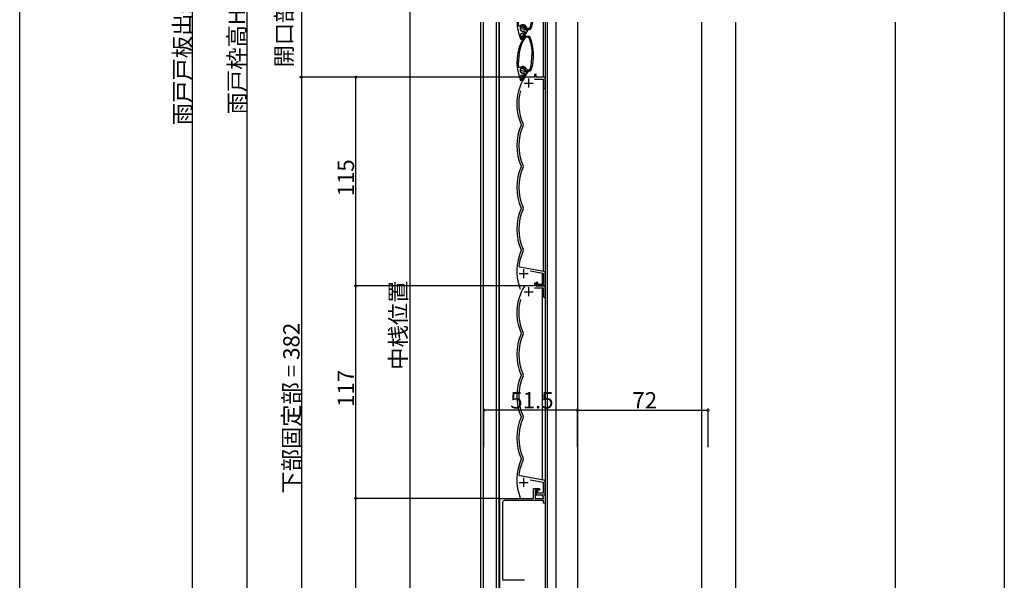
# Model space of a CAD drawing. Extents: x 0 to 1980, y 0 to 3206.
# Drawn here: x 0 to 542, y 1714 to 2023 of the extents above; entities that cross this region are included whole.
import ezdxf

# ---------------------------------------------------------------- set-up
doc = ezdxf.new("R2010")
doc.units = 0
for name, color, linetype in [('YKK_11', 7, 'CONTINUOUS'), ('YKK_12', 2, 'CONTINUOUS'), ('YKK_13', 4, 'CONTINUOUS'), ('YKK_D', 6, 'CONTINUOUS'), ('YKK_ZWAK', 7, 'CONTINUOUS'), ('YSS_K', 3, 'CONTINUOUS')]:
    doc.layers.add(name, color=color, linetype=linetype)
doc.styles.get("Standard").update_dxf_attribs({"font": 'txt', "bigfont": 'BIGFONT'})

msp = doc.modelspace()

# ---------------------------------------------------------------- linework, layer by layer
at = {"layer": 'YKK_11', "linetype": 'ByBlock'}
for p, q in [((280.64333, 2017.319613), (278.918914, 2017.470516)), ((279.333369, 2018.136922), (280.704353, 2018.016948)), ((276.158235, 2011.889853), (276.036279, 2011.900523)), ((277.820221, 2015.503497), (277.687636, 2015.314145)), ((277.808204, 2015.884198), (277.846368, 2015.802355))]:
    msp.add_line(p, q, dxfattribs=at)
at = {"layer": 'YKK_11', "color": 0, "linetype": 'ByBlock', "lineweight": -2}
for p, q in [((278.583811, 2013.070465), (278.301194, 2012.927244)), ((280.214478, 2012.9278), (278.583811, 2013.070465)), ((280.214478, 2012.9278), (278.583811, 2013.070465)), ((278.64482, 2013.767801), (280.275487, 2013.625136)), ((280.467931, 2012.737679), (280.214478, 2012.9278)), ((274.903532, 2003.955835), (274.926866, 2003.775747)), ((274.926866, 2003.775747), (274.996049, 2003.627384)), ((274.996049, 2003.627384), (275.020304, 2003.452673)), ((282.053735, 2002.837327), (282.10796, 2003.005173)), ((282.10796, 2003.005173), (282.201855, 2003.139268)), ((282.201855, 2003.139268), (282.256106, 2003.312568)), ((274.539558, 1999.348803), (274.485307, 1999.175503)), ((274.633453, 1999.482898), (274.539558, 1999.348803)), ((274.628483, 1996.540397), (275.470952, 1996.23082)), ((274.687678, 1999.650743), (274.633453, 1999.482898)), ((279.075157, 1995.340197), (279.33337, 1995.136922)), ((279.33337, 1995.136922), (280.704353, 1995.016948)), ((280.704353, 1995.016948), (281.016362, 1995.224777)), ((281.745365, 1998.860686), (281.721109, 1999.035398)), ((281.814547, 1998.712324), (281.745365, 1998.860686)), ((281.837881, 1998.532236), (281.814547, 1998.712324)), ((276.351625, 1989.864979), (276.158235, 1988.889853)), ((276.160626, 1990.045829), (276.351625, 1989.864979)), ((277.26374, 1993.164481), (277.808204, 1992.884198)), ((277.687636, 1992.314146), (277.503538, 1992.19262)), ((277.919566, 1992.645377), (277.687636, 1992.314146)), ((277.808204, 1992.884198), (277.919566, 1992.645377)), ((278.918914, 1994.470515), (278.469328, 1994.886272)), ((283.479355, 1990.961845), (278.581623, 1990.961845)), ((280.64333, 1994.319613), (278.918914, 1994.470515)), ((283.404258, 1989.861845), (288.279355, 1989.861845)), ((284.379355, 1992.461845), (283.479355, 1992.461845)), ((283.479355, 1992.461845), (283.479355, 1990.961845)), ((284.379355, 1990.961845), (284.379355, 1992.461845)), ((289.379355, 1990.961845), (284.379355, 1990.961845)), ((288.279355, 1989.861845), (288.279355, 1985.211845)), ((289.379355, 1985.211845), (289.379355, 1990.961845)), ((276.036278, 1988.900523), (275.784642, 1989.086082)), ((276.158235, 1988.889853), (276.036278, 1988.900523)), ((276.191793, 1964.888214), (276.191793, 1964.635467)), ((276.191795, 1941.888219), (276.191795, 1941.635471)), ((276.191795, 1918.888219), (276.191795, 1918.635471)), ((276.193278, 1895.885025), (276.193336, 1895.632331)), ((275.322977, 1886.340364), (274.912369, 1886.883376)), ((288.553003, 1884.007553), (275.322977, 1886.340364)), ((281.03529, 1884.21616), (288.279355, 1882.938835)), ((288.279355, 1882.938835), (288.279355, 1876.861845)), ((289.379355, 1875.961845), (289.379355, 1883.022745)), ((283.479355, 1875.961845), (278.581623, 1875.961845)), ((284.379355, 1877.461845), (283.479355, 1877.461845)), ((283.479355, 1877.461845), (283.479355, 1875.961845)), ((285.279355, 1877.961845), (284.379355, 1877.961845)), ((284.379355, 1877.961845), (284.379355, 1875.961845)), ((284.379355, 1875.961845), (284.379355, 1877.461845)), ((284.379355, 1875.961845), (289.379355, 1875.961845)), ((289.379355, 1875.961845), (284.379355, 1875.961845)), ((285.279355, 1876.861845), (285.279355, 1877.961845)), ((288.279355, 1876.861845), (285.279355, 1876.861845)), ((289.379355, 1870.211845), (289.379355, 1875.961845)), ((283.404258, 1874.861845), (288.279355, 1874.861845)), ((288.279355, 1874.861845), (288.279355, 1870.211845)), ((276.191793, 1849.888214), (276.191793, 1849.635467)), ((276.191795, 1826.888219), (276.191795, 1826.635471)), ((276.191795, 1803.888219), (276.191795, 1803.635471)), ((276.193278, 1780.885025), (276.193336, 1780.632331)), ((275.322977, 1771.340364), (274.912369, 1771.883376)), ((288.553003, 1769.007553), (275.322977, 1771.340364)), ((281.03529, 1769.21616), (288.279355, 1767.938835)), ((288.279355, 1767.938835), (288.279355, 1761.861845)), ((289.379355, 1760.961845), (289.379355, 1768.022745)), ((282.879355, 1758.961845), (282.879355, 1764.361845)), ((282.879355, 1764.361845), (286.279355, 1764.361845)), ((286.279355, 1763.461845), (283.879355, 1763.461845)), ((283.879355, 1763.461845), (283.879355, 1758.961845)), ((285.279355, 1762.961845), (284.379355, 1762.961845)), ((284.379355, 1762.961845), (284.379355, 1760.961845)), ((285.279355, 1761.861845), (285.279355, 1762.961845)), ((286.279355, 1764.361845), (286.279355, 1763.461845)), ((264.379355, 1625.961845), (264.379355, 1758.961845)), ((264.379355, 1758.961845), (282.879355, 1758.961845)), ((265.879355, 1756.761845), (265.879355, 1714.161845)), ((288.379355, 1757.761845), (266.879355, 1757.761845)), ((283.879355, 1758.961845), (288.379355, 1758.961845)), ((284.379355, 1760.961845), (289.379355, 1760.961845)), ((288.279355, 1761.861845), (285.279355, 1761.861845)), ((287.779355, 1760.361845), (287.779355, 1760.961845)), ((287.779355, 1760.961845), (289.379355, 1760.961845)), ((288.079355, 1760.061845), (287.779355, 1760.361845)), ((288.379355, 1759.761845), (288.079355, 1760.061845)), ((288.379355, 1758.961845), (288.379355, 1759.761845)), ((288.379355, 1756.261845), (288.379355, 1757.761845)), ((289.379355, 1760.961845), (289.379355, 1756.261845)), ((289.379355, 1756.261845), (288.379355, 1756.261845)), ((265.879355, 1714.161845), (278.033234, 1714.161845))]:
    msp.add_line(p, q, dxfattribs=at)
at = {"layer": 'YKK_11', "color": 2}
for p, q in [((280.179355, 1990.261845), (280.179355, 1985.261845)), ((277.679355, 1987.761845), (282.679355, 1987.761845)), ((274.979355, 1882.761845), (279.979355, 1882.761845)), ((277.479355, 1885.261845), (277.479355, 1880.261845)), ((277.679355, 1872.761845), (282.679355, 1872.761845)), ((280.179355, 1875.261845), (280.179355, 1870.261845)), ((274.979355, 1767.761845), (279.979355, 1767.761845)), ((277.479355, 1770.261845), (277.479355, 1765.261845))]:
    msp.add_line(p, q, dxfattribs=at)
at = {"layer": 'YKK_11', "linetype": 'ByBlock'}
for centre, radius, start, end in [((300.785087, 2022.283031), 27, 181.940372, 202.189108), ((300.785087, 2022.283031), 26.3, 181.992037, 185.985839), ((275.125757, 2019.592538), 0.5, 185.985839, 313.660922), ((276.989807, 2017.639255), 2.2, 18.578879, 133.660922), ((276.989807, 2017.639255), 1.5, 9.478555, 280.522488), ((278.962502, 2017.968612), 0.5, 189.478555, 264.998832), ((279.359522, 2018.43578), 0.3, 198.578879, 264.998832), ((280.730506, 2018.315806), 1, 264.998832, 342.336144), ((280.730506, 2018.315806), 0.3, 264.998832, 342.336144), ((255.956326, 2026.205039), 26.3, 342.336144, 349.403786), ((255.956326, 2026.205039), 27, 342.336144, 349.681553), ((276.544086, 2014.369507), 0.8, 82.237475, 198.079376), ((300.785087, 2022.283031), 26.3, 198.079376, 200.562224), ((276.062425, 2012.199382), 0.3, 202.189108, 265), ((276.201813, 2012.387951), 0.5, 265, 72.564876), ((276.441513, 2013.151196), 0.3, 200.562224, 252.564876), ((276.989807, 2017.639255), 2.499988, 262.237475, 281.858378), ((277.35505, 2015.672889), 0.5, 25, 100.522488), ((277.44189, 2015.486218), 0.3, 281.858378, 325), ((277.574476, 2015.67557), 0.3, 325, 25)]:
    msp.add_arc(centre, radius, start, end, dxfattribs=at)
at = {"layer": 'YKK_11', "color": 0, "linetype": 'ByBlock', "lineweight": -2}
for centre, radius, start, end in [((300.785075, 1999.283032), 26.999989, 148.748773, 202.18912), ((300.785094, 1999.283029), 26.300007, 148.74879, 169.765741), ((278.557664, 2012.771607), 1, 85.000002, 148.748776), ((280.188331, 2012.628942), 1, 21.251224, 84.999998), ((255.956319, 2003.205038), 26.300007, 0.234259, 21.25121), ((255.956321, 2003.205039), 27.000005, 342.336147, 21.251211), ((300.785052, 1999.283034), 26.099964, 170.807238, 179.192762), ((255.956361, 2003.205036), 26.099964, 350.807238, 359.192762), ((300.785107, 1999.283037), 26.30002, 180.234269, 185.985848), ((276.989808, 1994.639256), 2.2, 18.578866, 133.660934), ((276.989808, 1994.639255), 1.5, 9.478549, 280.522479), ((255.95633, 2003.205038), 26.299996, 342.336144, 349.765745), ((300.679341, 1976.261838), 26.999987, 148.202171, 204.913247), ((276.544086, 1991.369507), 0.8, 82.237472, 198.079396), ((300.785007, 1999.282997), 26.299913, 198.079362, 200.562217), ((276.989807, 1994.639258), 2.499991, 262.237489, 281.858372), ((278.581623, 1989.961845), 1, 90.000007, 148.202206), ((280.730507, 1995.315806), 0.999999, 264.998828, 342.336155), ((288.829355, 1985.211845), 0.55, 179.99999, 0.00001), ((300.679358, 1976.261836), 25.900003, 163.871959, 205.309585), ((300.679355, 1953.261845), 26.999999, 155.086769, 204.913241), ((300.679368, 1953.261846), 25.900011, 154.690428, 205.309588), ((276.361458, 1964.76184), 1, 334.69042, 25.30958), ((300.67936, 1930.261845), 27.000004, 155.086764, 204.913236), ((300.679344, 1930.261845), 25.89999, 154.690392, 205.309608), ((276.361462, 1941.761845), 0.999999, 334.690392, 25.309608), ((276.361462, 1918.761845), 0.999999, 334.690392, 25.309608), ((300.679342, 1907.261844), 26.999988, 155.086746, 204.920724), ((300.679344, 1907.261845), 25.89999, 154.690392, 205.309608), ((300.684575, 1884.266661), 26.999986, 155.105359, 202.006538), ((300.679339, 1884.261849), 25.899983, 154.690393, 174.190725), ((276.361462, 1895.761845), 0.999999, 334.690392, 25.309608), ((288.379354, 1883.022745), 1, 0.00001, 79.999987), ((278.581623, 1874.961845), 1, 90.000007, 148.202206), ((300.679341, 1861.261838), 26.999987, 148.202171, 204.913247), ((300.679358, 1861.261836), 25.900003, 163.871959, 205.309585), ((288.829355, 1870.211845), 0.55, 179.99999, 0.00001), ((300.679355, 1838.261845), 26.999999, 155.086769, 204.913241), ((300.679368, 1838.261846), 25.900011, 154.690428, 205.309588), ((276.361458, 1849.76184), 1, 334.69042, 25.30958), ((276.361462, 1826.761845), 0.999999, 334.690392, 25.309608), ((300.67936, 1815.261845), 27.000004, 155.086764, 204.913236), ((300.679344, 1815.261845), 25.89999, 154.690392, 205.309608), ((300.679342, 1792.261844), 26.999988, 155.086746, 204.920724), ((300.679344, 1792.261845), 25.89999, 154.690392, 205.309608), ((276.361462, 1803.761845), 0.999999, 334.690392, 25.309608), ((300.684575, 1769.266661), 26.999986, 155.105359, 202.006538), ((300.679339, 1769.261849), 25.899983, 154.690393, 174.190725), ((276.361462, 1780.761845), 0.999999, 334.690392, 25.309608), ((288.379354, 1768.022745), 1, 0.00001, 79.999987), ((266.879355, 1756.761845), 1, 90.000009, 179.999991)]:
    msp.add_arc(centre, radius, start, end, dxfattribs=at)
at = {"layer": 'YKK_12', "linetype": 'Continuous'}
for p, q in [((253.83035, 1594.667415), (253.830537, 2021.368827)), ((255.130555, 2021.368827), (255.130368, 1594.667413)), ((295.130556, 2021.368827), (295.130391, 1620.466465)), ((307.129277, 2021.368827), (307.129277, 1634.066554)), ((375.329277, 2021.368827), (375.329277, 1674.966524)), ((394.129277, 2021.368827), (394.129277, 1674.966524))]:
    msp.add_line(p, q, dxfattribs=at)
at = {"layer": 'YKK_12'}
for p, q in [((262.379355, 2021.368827), (262.379355, 1625.961846)), ((263.879355, 2021.368827), (263.879355, 1625.961846)), ((264.079355, 2021.368827), (264.079355, 1758.961845)), ((288.179355, 2021.368827), (288.179355, 1990.961845)), ((289.379355, 2021.368827), (289.379355, 1625.961846)), ((290.379377, 2021.373511), (290.379377, 1625.96653)), ((288.179355, 1989.661845), (288.179355, 1884.073438)), ((287.679377, 1882.82397), (287.679377, 1877.06653)), ((287.679377, 1874.66653), (287.679377, 1769.078122))]:
    msp.add_line(p, q, dxfattribs=at)
at = {"layer": 'YKK_13', "linetype": 'Continuous'}
for p, q in [((279.692625, 2016.443186), (275.714461, 2017.891119)), ((278.226093, 2018.041138), (276.301152, 2018.741759)), ((278.532173, 2017.352668), (278.28485, 2017.525845)), ((278.504979, 2014.747051), (280.225708, 2017.204507)), ((280.225695, 2017.204516), (278.532173, 2017.352668)), ((278.114589, 2015.58428), (275.842146, 2012.338894)), ((278.504979, 2014.747051), (276.15576, 2012.091675)), ((277.539198, 2016.460945), (277.786534, 2016.287759)), ((278.505005, 2014.747089), (277.786534, 2016.287759)), ((279.098815, 2015.595137), (277.907288, 2016.028818)), ((278.226093, 1995.041138), (276.301152, 1995.741759)), ((279.692625, 1993.443186), (275.714461, 1994.891119)), ((278.114589, 1992.58428), (275.842146, 1989.338894)), ((278.504979, 1991.747051), (276.15576, 1989.091675)), ((277.539198, 1993.460945), (277.786534, 1993.287759)), ((278.505005, 1991.747089), (277.786534, 1993.287759)), ((279.098815, 1992.595137), (277.907288, 1993.028818)), ((278.532173, 1994.352668), (278.28485, 1994.525845)), ((278.504979, 1991.747051), (280.225708, 1994.204507)), ((280.225695, 1994.204516), (278.532173, 1994.352668))]:
    msp.add_line(p, q, dxfattribs=at)
for centre, radius, start, end in [((276.989807, 2017.639147), 1.299999, 354.999966, 294.999451), ((276.005974, 2012.224181), 0.2, 145, 318.502413), ((276.989807, 1994.639147), 1.299999, 354.999966, 294.999451), ((276.005974, 1989.224181), 0.2, 145, 318.502413)]:
    msp.add_arc(centre, radius, start, end, dxfattribs=at)
at = {"layer": 'YKK_D'}
for p, q in [((95, 2422.966571), (95, 1605.966535)), ((542.130653, 2420.470363), (542.130653, 1685.470149)), ((125, 2408.966517), (125, 1605.966533)), ((214.723122, 2114.161845), (214.723122, 1608.961845)), ((155.087783, 2052.657607), (155.087783, 1990.961845)), ((277.581623, 1990.961845), (154.087783, 1990.961845)), ((277.581623, 1990.961845), (154.087783, 1990.961845)), ((155.087783, 1990.961845), (155.087783, 1608.961845)), ((283.879355, 1990.961845), (184.087783, 1990.961845)), ((185.087783, 1875.961845), (185.087783, 1990.961845)), ((283.879355, 1875.961845), (184.087783, 1875.961845)), ((283.879355, 1875.961845), (184.087783, 1875.961845)), ((185.087783, 1758.961845), (185.087783, 1875.961845)), ((255.629277, 1787.238068), (255.629277, 1808.470882)), ((307.129277, 1807.470882), (255.629277, 1807.470882)), ((307.129277, 1787.238068), (307.129277, 1808.470882)), ((307.130464, 1787.238068), (307.130464, 1808.470882)), ((307.130464, 1807.470882), (379.129277, 1807.470882)), ((379.129277, 1787.238068), (379.129277, 1808.470882)), ((263.879355, 1758.961845), (184.087783, 1758.961845)), ((263.879355, 1758.961845), (184.087783, 1758.961845)), ((185.087783, 1608.961845), (185.087783, 1758.961845))]:
    msp.add_line(p, q, dxfattribs=at)
at = {"layer": 'YKK_D', "linetype": 'ByBlock', "const_width": 1.275}
for points in [[(155.087783, 1991.12122, 1), (155.087783, 1990.80247, 1)], [(155.087783, 1990.80247, 1), (155.087783, 1991.12122, 1)], [(185.087783, 1990.80247, 1), (185.087783, 1991.12122, 1)], [(185.087783, 1875.80247, 1), (185.087783, 1876.12122, 1)], [(185.087783, 1876.12122, 1), (185.087783, 1875.80247, 1)], [(255.788652, 1807.470882, 1), (255.469902, 1807.470882, 1)], [(306.969902, 1807.470882, 1), (307.288652, 1807.470882, 1)], [(307.289839, 1807.470882, 1), (306.971089, 1807.470882, 1)], [(378.969902, 1807.470882, 1), (379.288652, 1807.470882, 1)], [(185.087783, 1758.80247, 1), (185.087783, 1759.12122, 1)], [(185.087783, 1759.12122, 1), (185.087783, 1758.80247, 1)]]:
    msp.add_lwpolyline(points, format="xyb", close=True, dxfattribs=at)
at = {"layer": 'YKK_ZWAK'}
msp.add_line((0, 0), (0, 3120), dxfattribs=at)
at = {"layer": 'YSS_K', "linetype": 'Continuous'}
msp.add_line((482.130653, 1672.470375), (482.130653, 2021.368827), dxfattribs=at)

# ---------------------------------------------------------------- texts
at = {"layer": 'YKK_D'}
for s, p in [('雨戸戸板出来高HD=H+61', (94, 1964.546553)), ('開口部(中桟下）', (150.082189, 1996.372488)), ('雨戸枠高HA=H+47', (124, 1970.506525)), ('115', (184.087783, 1925.301845)), ('中桟位置', (212.913948, 1829.809981)), ('下部固定部 = 382', (154.087783, 1761.561845)), ('117', (184.087783, 1809.301845))]:
    msp.add_text(s, height=9, rotation=90, dxfattribs=at).set_placement(p)
for s, p in [('51.5', (270.099277, 1808.470882)), ('72', (337.350525, 1808.470882))]:
    msp.add_text(s, height=9, dxfattribs=at).set_placement(p)

doc.saveas('drawing.dxf')
